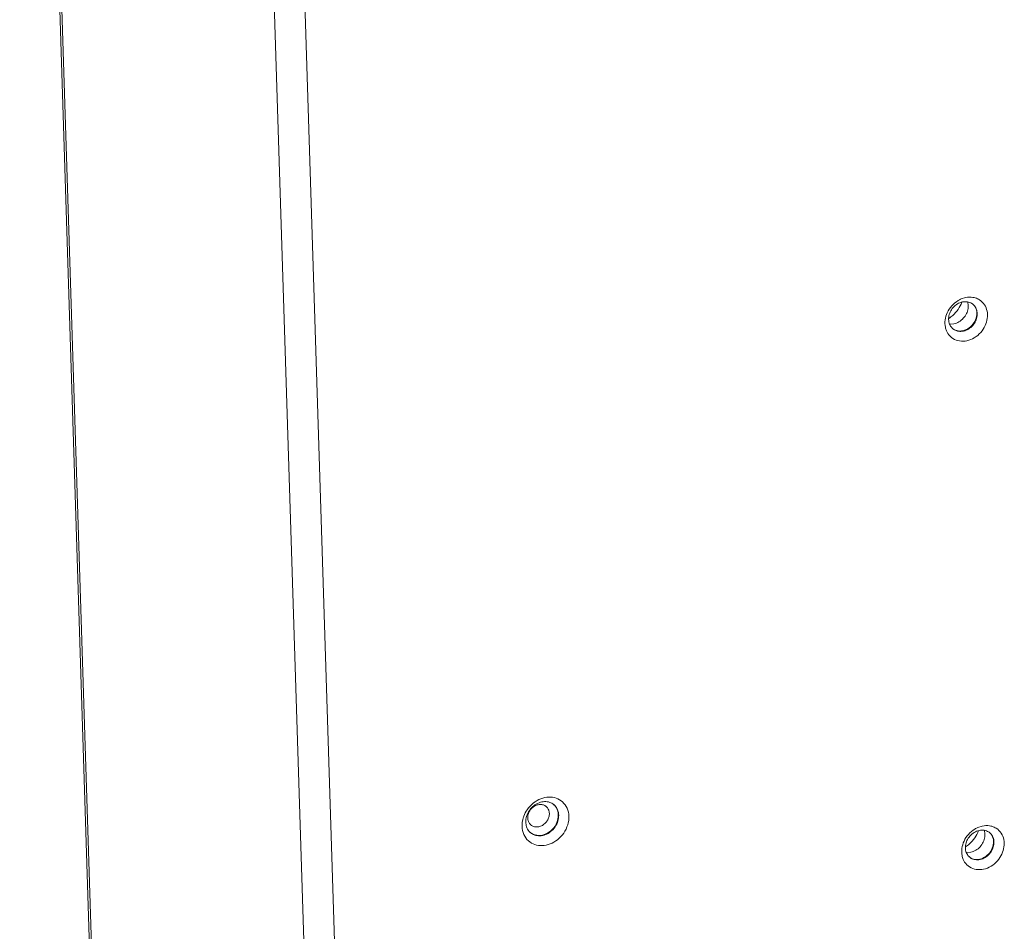
# Model space of a CAD drawing. Units: centimetres. Extents: x -208 to 85, y -100 to 100.
# Drawn here: x -149 to -137, y 10 to 22 of the extents above; entities that cross this region are included whole.
import ezdxf

# ---------------------------------------------------------------- set-up
doc = ezdxf.new("R2010")
doc.units = ezdxf.units.CM
doc.header["$MEASUREMENT"] = 0
doc.layers.add('layer 1', color=7, linetype='Continuous')

msp = doc.modelspace()

# ---------------------------------------------------------------- linework, layer by layer
at = {"layer": 'layer 1', "lineweight": 9}
for points in [[(-146.74133, -21.63202), (-146.74133, -21.63202), (-148.60846, 37.38581), (-148.60846, 37.38581)], [(-146.71418, -21.67779), (-146.71418, -21.67779), (-148.58209, 37.36442), (-148.58209, 37.36442)], [(-144.03108, -23.85091), (-144.03108, -23.85091), (-145.90506, 35.38275), (-145.90506, 35.38275)], [(-143.65405, -23.89423), (-143.65405, -23.89423), (-145.53004, 35.40305), (-145.53004, 35.40305)], [(-136.97746, 18.27661), (-136.94803, 18.28289), (-136.91698, 18.28423), (-136.88726, 18.27958)], [(-137.14748, 18.17411), (-137.12486, 18.19979), (-137.09807, 18.22238), (-137.06873, 18.24002)], [(-137.03006, 18.2598), (-137.0434, 18.25411), (-137.05631, 18.2475), (-137.06873, 18.24002)], [(-137.06849, 18.13173), (-137.04942, 18.15912), (-137.03374, 18.1887), (-137.0218, 18.21986)], [(-137.03006, 18.2598), (-137.03006, 18.2598), (-136.97746, 18.27661), (-136.97746, 18.27661)], [(-136.88674, 18.19502), (-136.89057, 18.19814), (-136.89458, 18.20107), (-136.89873, 18.20376)], [(-136.85782, 18.27288), (-136.86748, 18.27578), (-136.8773, 18.27802), (-136.88726, 18.27958)], [(-136.87829, 18.18754), (-136.88101, 18.19014), (-136.88382, 18.19264), (-136.88674, 18.19502)], [(-137.11958, 17.9535), (-137.11958, 17.9535), (-137.17184, 17.95013), (-137.17184, 17.95013)], [(-137.16086, 17.92461), (-137.15298, 17.91247), (-137.14325, 17.90164), (-137.13204, 17.8925)], [(-137.21134, 17.86682), (-137.20645, 17.8553), (-137.20055, 17.84423), (-137.1937, 17.83374)], [(-136.86937, 17.78219), (-136.89746, 17.76528), (-136.9286, 17.75244), (-136.96066, 17.7456)], [(-142.04202, 12.0391), (-142.04202, 12.0391), (-142.01246, 12.00754), (-142.01246, 12.00754)], [(-142.00505, 11.99609), (-142.00736, 12.00001), (-142.00984, 12.00383), (-142.01246, 12.00754)], [(-142.4307, 11.77051), (-142.43179, 11.80537), (-142.4266, 11.84078), (-142.41649, 11.87414)], [(-142.4092, 11.89564), (-142.41186, 11.88856), (-142.4143, 11.88139), (-142.41649, 11.87414)], [(-142.4092, 11.89564), (-142.39869, 11.92376), (-142.3845, 11.9507), (-142.36753, 11.97544)], [(-142.38571, 11.82142), (-142.38649, 11.84598), (-142.38283, 11.87093), (-142.3757, 11.89444)], [(-142.3757, 11.89444), (-142.36803, 11.91977), (-142.35611, 11.94409), (-142.34112, 11.96587)], [(-141.85472, 11.89361), (-141.85361, 11.85877), (-141.85883, 11.82336), (-141.86893, 11.79)], [(-142.40917, 11.67188), (-142.42261, 11.70275), (-142.42964, 11.73689), (-142.4307, 11.77051)], [(-142.38037, 11.78141), (-142.38037, 11.78141), (-142.38571, 11.82142), (-142.38571, 11.82142)], [(-136.82437, 11.75771), (-136.83769, 11.75202), (-136.85062, 11.74541), (-136.86304, 11.73793)], [(-136.82437, 11.75771), (-136.82437, 11.75771), (-136.77175, 11.77449), (-136.77175, 11.77449)], [(-136.77175, 11.77449), (-136.74234, 11.7808), (-136.71127, 11.78214), (-136.68155, 11.77749)], [(-136.65211, 11.77079), (-136.66177, 11.77369), (-136.67159, 11.77593), (-136.68155, 11.77749)], [(-142.35346, 11.59317), (-142.37719, 11.61487), (-142.39636, 11.64241), (-142.40917, 11.67188)], [(-142.32409, 11.69038), (-142.31819, 11.68566), (-142.31198, 11.68134), (-142.30549, 11.67749)], [(-136.94177, 11.67202), (-136.91915, 11.6977), (-136.89236, 11.72027), (-136.86304, 11.73793)], [(-136.86278, 11.62964), (-136.84371, 11.65703), (-136.82803, 11.68661), (-136.81609, 11.71777)], [(-136.68103, 11.69293), (-136.68488, 11.69605), (-136.68887, 11.69898), (-136.69305, 11.70164)], [(-136.67258, 11.68545), (-136.6753, 11.68805), (-136.67811, 11.69055), (-136.68103, 11.69293)], [(-142.2741, 11.54626), (-142.30316, 11.55625), (-142.33078, 11.57244), (-142.35346, 11.59317)], [(-142.18222, 11.53328), (-142.21312, 11.53208), (-142.24485, 11.53623), (-142.2741, 11.54626)], [(-136.91387, 11.45141), (-136.91387, 11.45141), (-136.96613, 11.44804), (-136.96613, 11.44804)], [(-136.95516, 11.42252), (-136.94727, 11.41038), (-136.93754, 11.39955), (-136.92633, 11.39041)], [(-137.00563, 11.36473), (-137.00074, 11.35321), (-136.99484, 11.34214), (-136.98799, 11.33165)], [(-136.66366, 11.28007), (-136.69175, 11.2632), (-136.72289, 11.25035), (-136.75495, 11.24351)]]:
    msp.add_open_spline(points, degree=3, dxfattribs=at)
for points, knots in [([(-137.228, 18.00116), (-137.22389, 18.03202), (-137.21483, 18.06235), (-137.20175, 18.0908), (-137.20175, 18.0908), (-137.18785, 18.12109), (-137.16939, 18.14925), (-137.14748, 18.17411)], [0, 0, 0, 0, 0.33333333, 0.33333333, 0.33333333, 0.33333333, 1, 1, 1, 1]), ([(-137.12956, 18.15357), (-137.11434, 18.17085), (-137.09644, 18.18596), (-137.07659, 18.19793), (-137.07659, 18.19793), (-137.05754, 18.2094), (-137.03667, 18.21797), (-137.01507, 18.22257)], [0, 0, 0, 0, 0.33333333, 0.33333333, 0.33333333, 0.33333333, 1, 1, 1, 1]), ([(-137.01507, 18.22257), (-136.99522, 18.22682), (-136.97444, 18.22779), (-136.95419, 18.2246), (-136.95419, 18.2246), (-136.93452, 18.22149), (-136.91533, 18.21445), (-136.89873, 18.20376)], [0, 0, 0, 0, 0.33333333, 0.33333333, 0.33333333, 0.33333333, 1, 1, 1, 1]), ([(-136.87829, 18.18754), (-136.87062, 18.18017), (-136.86377, 18.17191), (-136.85797, 18.16296), (-136.85797, 18.16296), (-136.84748, 18.14682), (-136.84036, 18.12847), (-136.8366, 18.10957), (-136.8366, 18.10957), (-136.83271, 18.09002), (-136.8324, 18.06991), (-136.83504, 18.05022), (-136.83504, 18.05022), (-136.83785, 18.02937), (-136.84397, 18.00902), (-136.85275, 17.98995), (-136.85275, 17.98995), (-136.8621, 17.96965), (-136.87449, 17.95076), (-136.88924, 17.93398), (-136.88924, 17.93398), (-136.90452, 17.91665), (-136.92237, 17.90157), (-136.94219, 17.88962), (-136.94219, 17.88962), (-136.96125, 17.87815), (-136.98214, 17.86958), (-137.00374, 17.86498)], [0, 0, 0, 0, 0.125, 0.125, 0.125, 0.125, 0.25, 0.25, 0.25, 0.25, 0.375, 0.375, 0.375, 0.375, 0.5, 0.5, 0.5, 0.5, 0.625, 0.625, 0.625, 0.625, 0.75, 0.75, 0.75, 0.75, 1, 1, 1, 1]), ([(-136.95258, 18.22533), (-136.95067, 18.21962), (-136.94911, 18.21379), (-136.94784, 18.20789), (-136.94784, 18.20789), (-136.94338, 18.18697), (-136.94293, 18.16504), (-136.94581, 18.14391)], [0, 0, 0, 0, 0.33333333, 0.33333333, 0.33333333, 0.33333333, 1, 1, 1, 1]), ([(-136.8917, 18.19904), (-136.88773, 18.19582), (-136.88396, 18.1924), (-136.88037, 18.18874), (-136.88037, 18.18874), (-136.86306, 18.17111), (-136.85058, 18.14809), (-136.84413, 18.12432)], [0, 0, 0, 0, 0.33333333, 0.33333333, 0.33333333, 0.33333333, 1, 1, 1, 1]), ([(-136.85782, 18.27288), (-136.83932, 18.26733), (-136.82145, 18.25926), (-136.80511, 18.24877), (-136.80511, 18.24877), (-136.78096, 18.23329), (-136.76012, 18.21247), (-136.74439, 18.18844), (-136.74439, 18.18844), (-136.72872, 18.16447), (-136.71814, 18.1373), (-136.71255, 18.10921), (-136.71255, 18.10921), (-136.70674, 18.08017), (-136.70622, 18.05017), (-136.71009, 18.02104)], [0, 0, 0, 0, 0.2, 0.2, 0.2, 0.2, 0.4, 0.4, 0.4, 0.4, 0.6, 0.6, 0.6, 0.6, 1, 1, 1, 1]), ([(-137.16086, 17.92461), (-137.1713, 17.94068), (-137.17845, 17.95907), (-137.18221, 17.978), (-137.18221, 17.978), (-137.1861, 17.99753), (-137.18641, 18.01766), (-137.18376, 18.03735), (-137.18376, 18.03735), (-137.18095, 18.05817), (-137.17484, 18.0785), (-137.16606, 18.0976), (-137.16606, 18.0976), (-137.15669, 18.11792), (-137.14427, 18.13685), (-137.12956, 18.15357)], [0, 0, 0, 0, 0.2, 0.2, 0.2, 0.2, 0.4, 0.4, 0.4, 0.4, 0.6, 0.6, 0.6, 0.6, 1, 1, 1, 1]), ([(-137.06849, 18.13173), (-137.08764, 18.10416), (-137.1102, 18.07873), (-137.13539, 18.05643), (-137.13539, 18.05643), (-137.15001, 18.04349), (-137.16549, 18.03162), (-137.18176, 18.02092)], [0, 0, 0, 0, 0.33333333, 0.33333333, 0.33333333, 0.33333333, 1, 1, 1, 1]), ([(-136.94581, 18.14391), (-136.94888, 18.12156), (-136.95567, 18.09963), (-136.96545, 18.07918), (-136.96545, 18.07918), (-136.9755, 18.05815), (-136.9887, 18.0387), (-137.00438, 18.02151), (-137.00438, 18.02151), (-137.01996, 18.00444), (-137.03797, 17.98962), (-137.05792, 17.97786), (-137.05792, 17.97786), (-137.07704, 17.96658), (-137.09795, 17.95813), (-137.11958, 17.9535)], [0, 0, 0, 0, 0.2, 0.2, 0.2, 0.2, 0.4, 0.4, 0.4, 0.4, 0.6, 0.6, 0.6, 0.6, 1, 1, 1, 1]), ([(-136.84413, 18.12432), (-136.83717, 18.09871), (-136.83679, 18.07111), (-136.84161, 18.04474), (-136.84161, 18.04474), (-136.84675, 18.01655), (-136.85787, 17.98974), (-136.87331, 17.96578), (-136.87331, 17.96578), (-136.88906, 17.94141), (-136.90929, 17.91998), (-136.93299, 17.90308), (-136.93299, 17.90308), (-136.95575, 17.88686), (-136.98171, 17.87484), (-137.00879, 17.86906)], [0, 0, 0, 0, 0.2, 0.2, 0.2, 0.2, 0.4, 0.4, 0.4, 0.4, 0.6, 0.6, 0.6, 0.6, 1, 1, 1, 1]), ([(-137.21134, 17.86682), (-137.21766, 17.88162), (-137.22241, 17.89713), (-137.22557, 17.91299), (-137.22557, 17.91299), (-137.23135, 17.94193), (-137.23187, 17.97201), (-137.228, 18.00116)], [0, 0, 0, 0, 0.33333333, 0.33333333, 0.33333333, 0.33333333, 1, 1, 1, 1]), ([(-136.71009, 18.02104), (-136.7142, 17.99016), (-136.72331, 17.95983), (-136.73634, 17.9314), (-136.73634, 17.9314), (-136.75022, 17.90114), (-136.76859, 17.87305), (-136.79062, 17.84807), (-136.79062, 17.84807), (-136.81337, 17.82229), (-136.84005, 17.79982), (-136.86937, 17.78219)], [0, 0, 0, 0, 0.25, 0.25, 0.25, 0.25, 0.5, 0.5, 0.5, 0.5, 1, 1, 1, 1]), ([(-136.96066, 17.7456), (-136.99007, 17.73932), (-137.02092, 17.73792), (-137.05086, 17.74262), (-137.05086, 17.74262), (-137.07996, 17.74718), (-137.1082, 17.75747), (-137.13301, 17.77343), (-137.13301, 17.77343), (-137.15718, 17.78896), (-137.1781, 17.80988), (-137.1937, 17.83374)], [0, 0, 0, 0, 0.25, 0.25, 0.25, 0.25, 0.5, 0.5, 0.5, 0.5, 1, 1, 1, 1]), ([(-137.00879, 17.86906), (-137.03386, 17.8637), (-137.06072, 17.86361), (-137.0857, 17.87043), (-137.0857, 17.87043), (-137.10447, 17.87557), (-137.1222, 17.88459), (-137.13719, 17.8967)], [0, 0, 0, 0, 0.33333333, 0.33333333, 0.33333333, 0.33333333, 1, 1, 1, 1]), ([(-137.08535, 17.86771), (-137.0975, 17.87147), (-137.10928, 17.87685), (-137.12, 17.88377), (-137.12, 17.88377), (-137.12418, 17.88646), (-137.12819, 17.88938), (-137.13204, 17.8925)], [0, 0, 0, 0, 0.33333333, 0.33333333, 0.33333333, 0.33333333, 1, 1, 1, 1]), ([(-137.00374, 17.86498), (-137.02359, 17.86073), (-137.04446, 17.85978), (-137.06457, 17.86292), (-137.06457, 17.86292), (-137.07161, 17.86401), (-137.07855, 17.86561), (-137.08535, 17.86771)], [0, 0, 0, 0, 0.33333333, 0.33333333, 0.33333333, 0.33333333, 1, 1, 1, 1]), ([(-142.36753, 11.97544), (-142.34626, 12.00643), (-142.32032, 12.03445), (-142.29069, 12.05794), (-142.29069, 12.05794), (-142.26291, 12.07999), (-142.23186, 12.09803), (-142.19893, 12.11068)], [0, 0, 0, 0, 0.33333333, 0.33333333, 0.33333333, 0.33333333, 1, 1, 1, 1]), ([(-142.19893, 12.11068), (-142.16848, 12.12236), (-142.13597, 12.12956), (-142.10321, 12.13086), (-142.10321, 12.13086), (-142.07214, 12.13209), (-142.04086, 12.12803), (-142.01142, 12.1179), (-142.01142, 12.1179), (-141.98213, 12.10782), (-141.95465, 12.09172), (-141.93196, 12.07097)], [0, 0, 0, 0, 0.25, 0.25, 0.25, 0.25, 0.5, 0.5, 0.5, 0.5, 1, 1, 1, 1]), ([(-142.36177, 11.87301), (-142.36201, 11.88035), (-142.36165, 11.88771), (-142.36076, 11.89501), (-142.36076, 11.89501), (-142.35981, 11.90266), (-142.35825, 11.91023), (-142.3562, 11.91767), (-142.3562, 11.91767), (-142.35403, 11.92537), (-142.35131, 11.93292), (-142.34806, 11.94024), (-142.34806, 11.94024), (-142.34473, 11.9477), (-142.34088, 11.95492), (-142.33654, 11.96184), (-142.33654, 11.96184), (-142.33217, 11.96878), (-142.32733, 11.97544), (-142.32204, 11.98169), (-142.32204, 11.98169), (-142.31682, 11.98792), (-142.31116, 11.99378), (-142.30509, 11.99921), (-142.30509, 11.99921), (-142.29912, 12.00457), (-142.29277, 12.00952), (-142.28609, 12.01401), (-142.28609, 12.01401), (-142.2795, 12.01842), (-142.27261, 12.02237), (-142.26546, 12.02577), (-142.26546, 12.02577), (-142.25844, 12.02912), (-142.2512, 12.03193), (-142.24376, 12.03415), (-142.24376, 12.03415), (-142.23651, 12.03632), (-142.22912, 12.03792), (-142.22162, 12.03887), (-142.22162, 12.03887), (-142.21437, 12.03981), (-142.20701, 12.04014), (-142.19969, 12.03981), (-142.19969, 12.03981), (-142.1926, 12.0395), (-142.18552, 12.03856), (-142.17861, 12.03695), (-142.17861, 12.03695), (-142.17185, 12.0354), (-142.16524, 12.03323), (-142.15892, 12.03042), (-142.15892, 12.03042), (-142.15266, 12.02765), (-142.14669, 12.02428), (-142.14109, 12.02034), (-142.14109, 12.02034), (-142.13923, 12.01901), (-142.13739, 12.01762), (-142.13559, 12.01618)], [0, 0, 0, 0, 0.0625, 0.0625, 0.0625, 0.0625, 0.125, 0.125, 0.125, 0.125, 0.1875, 0.1875, 0.1875, 0.1875, 0.25, 0.25, 0.25, 0.25, 0.3125, 0.3125, 0.3125, 0.3125, 0.375, 0.375, 0.375, 0.375, 0.4375, 0.4375, 0.4375, 0.4375, 0.5, 0.5, 0.5, 0.5, 0.5625, 0.5625, 0.5625, 0.5625, 0.625, 0.625, 0.625, 0.625, 0.6875, 0.6875, 0.6875, 0.6875, 0.75, 0.75, 0.75, 0.75, 0.8125, 0.8125, 0.8125, 0.8125, 0.875, 0.875, 0.875, 0.875, 1, 1, 1, 1]), ([(-142.34112, 11.96587), (-142.32612, 11.98769), (-142.30781, 12.0074), (-142.28691, 12.0239), (-142.28691, 12.0239), (-142.26734, 12.03939), (-142.24551, 12.05206), (-142.22233, 12.06092)], [0, 0, 0, 0, 0.33333333, 0.33333333, 0.33333333, 0.33333333, 1, 1, 1, 1]), ([(-142.22233, 12.06092), (-142.20089, 12.06911), (-142.17804, 12.07414), (-142.15498, 12.07501), (-142.15498, 12.07501), (-142.13314, 12.07586), (-142.11111, 12.07296), (-142.09046, 12.06583), (-142.09046, 12.06583), (-142.07294, 12.05978), (-142.05639, 12.05067), (-142.04202, 12.0391)], [0, 0, 0, 0, 0.25, 0.25, 0.25, 0.25, 0.5, 0.5, 0.5, 0.5, 1, 1, 1, 1]), ([(-142.13559, 12.01618), (-142.13205, 12.0133), (-142.1287, 12.01021), (-142.12556, 12.00688), (-142.12556, 12.00688), (-142.12079, 12.00185), (-142.11654, 11.99633), (-142.11286, 11.99045), (-142.11286, 11.99045), (-142.10911, 11.9845), (-142.10597, 11.9782), (-142.10342, 11.97166), (-142.10342, 11.97166), (-142.10085, 11.96505), (-142.09889, 11.9582), (-142.09752, 11.95124), (-142.09752, 11.95124), (-142.09612, 11.94425), (-142.09534, 11.93712), (-142.09511, 11.93002)], [0, 0, 0, 0, 0.16666667, 0.16666667, 0.16666667, 0.16666667, 0.33333333, 0.33333333, 0.33333333, 0.33333333, 0.5, 0.5, 0.5, 0.5, 0.66666667, 0.66666667, 0.66666667, 0.66666667, 1, 1, 1, 1]), ([(-142.04719, 12.04321), (-142.03161, 12.03056), (-142.01829, 12.01484), (-142.00833, 11.9972), (-142.00833, 11.9972), (-141.99376, 11.9714), (-141.98638, 11.94149), (-141.98543, 11.91215)], [0, 0, 0, 0, 0.33333333, 0.33333333, 0.33333333, 0.33333333, 1, 1, 1, 1]), ([(-142.00505, 11.99609), (-142.00148, 11.9901), (-141.99832, 11.98386), (-141.99554, 11.97747), (-141.99554, 11.97747), (-141.98607, 11.9557), (-141.98116, 11.93174), (-141.9804, 11.90806)], [0, 0, 0, 0, 0.33333333, 0.33333333, 0.33333333, 0.33333333, 1, 1, 1, 1]), ([(-141.93196, 12.07097), (-141.90824, 12.04928), (-141.88919, 12.02201), (-141.87625, 11.99227), (-141.87625, 11.99227), (-141.86268, 11.96111), (-141.85578, 11.92725), (-141.85472, 11.89361)], [0, 0, 0, 0, 0.33333333, 0.33333333, 0.33333333, 0.33333333, 1, 1, 1, 1]), ([(-142.32131, 11.78684), (-142.32485, 11.78972), (-142.3282, 11.79281), (-142.33132, 11.79614), (-142.33132, 11.79614), (-142.33609, 11.80117), (-142.34036, 11.80669), (-142.34404, 11.81257), (-142.34404, 11.81257), (-142.34777, 11.81852), (-142.35094, 11.82482), (-142.35349, 11.83139), (-142.35349, 11.83139), (-142.35606, 11.838), (-142.35802, 11.84482), (-142.35939, 11.85178), (-142.35939, 11.85178), (-142.36076, 11.85879), (-142.36156, 11.8659), (-142.36177, 11.87301)], [0, 0, 0, 0, 0.16666667, 0.16666667, 0.16666667, 0.16666667, 0.33333333, 0.33333333, 0.33333333, 0.33333333, 0.5, 0.5, 0.5, 0.5, 0.66666667, 0.66666667, 0.66666667, 0.66666667, 1, 1, 1, 1]), ([(-141.98543, 11.91215), (-141.98444, 11.88044), (-141.99079, 11.84824), (-142.00269, 11.81852), (-142.00269, 11.81852), (-142.01513, 11.78743), (-142.03361, 11.75903), (-142.05665, 11.73486), (-142.05665, 11.73486), (-142.07939, 11.71099), (-142.10653, 11.69128), (-142.13666, 11.67773), (-142.13666, 11.67773), (-142.16491, 11.66503), (-142.19577, 11.65781), (-142.22683, 11.65847), (-142.22683, 11.65847), (-142.25566, 11.65908), (-142.28467, 11.66647), (-142.30936, 11.68085), (-142.30936, 11.68085), (-142.31626, 11.68486), (-142.32282, 11.68944), (-142.32901, 11.69444)], [0, 0, 0, 0, 0.14285714, 0.14285714, 0.14285714, 0.14285714, 0.28571429, 0.28571429, 0.28571429, 0.28571429, 0.42857143, 0.42857143, 0.42857143, 0.42857143, 0.57142857, 0.57142857, 0.57142857, 0.57142857, 0.71428571, 0.71428571, 0.71428571, 0.71428571, 1, 1, 1, 1]), ([(-142.09511, 11.93002), (-142.0949, 11.92267), (-142.09525, 11.91531), (-142.09615, 11.90804), (-142.09615, 11.90804), (-142.09709, 11.90037), (-142.09863, 11.89279), (-142.1007, 11.88535), (-142.1007, 11.88535), (-142.10285, 11.87766), (-142.10559, 11.8701), (-142.10885, 11.86278), (-142.10885, 11.86278), (-142.11215, 11.85532), (-142.11602, 11.8481), (-142.12037, 11.84118), (-142.12037, 11.84118), (-142.12471, 11.83424), (-142.12955, 11.82761), (-142.13484, 11.82133), (-142.13484, 11.82133), (-142.14008, 11.81512), (-142.14575, 11.80927), (-142.15179, 11.80381), (-142.15179, 11.80381), (-142.15778, 11.79846), (-142.16414, 11.7935), (-142.17082, 11.78901), (-142.17082, 11.78901), (-142.17738, 11.7846), (-142.18427, 11.78066), (-142.19145, 11.77726), (-142.19145, 11.77726), (-142.19844, 11.77393), (-142.20571, 11.7711), (-142.21314, 11.76888), (-142.21314, 11.76888), (-142.22037, 11.7667), (-142.22778, 11.76512), (-142.23526, 11.76415), (-142.23526, 11.76415), (-142.24253, 11.76321), (-142.24988, 11.76288), (-142.25719, 11.76321), (-142.25719, 11.76321), (-142.2643, 11.76352), (-142.27136, 11.76446), (-142.2783, 11.76607), (-142.2783, 11.76607), (-142.28503, 11.76763), (-142.29164, 11.7698), (-142.29796, 11.77261), (-142.29796, 11.77261), (-142.30422, 11.77537), (-142.31021, 11.77877), (-142.31579, 11.78269), (-142.31579, 11.78269), (-142.31767, 11.78401), (-142.31952, 11.7854), (-142.32131, 11.78684)], [0, 0, 0, 0, 0.0625, 0.0625, 0.0625, 0.0625, 0.125, 0.125, 0.125, 0.125, 0.1875, 0.1875, 0.1875, 0.1875, 0.25, 0.25, 0.25, 0.25, 0.3125, 0.3125, 0.3125, 0.3125, 0.375, 0.375, 0.375, 0.375, 0.4375, 0.4375, 0.4375, 0.4375, 0.5, 0.5, 0.5, 0.5, 0.5625, 0.5625, 0.5625, 0.5625, 0.625, 0.625, 0.625, 0.625, 0.6875, 0.6875, 0.6875, 0.6875, 0.75, 0.75, 0.75, 0.75, 0.8125, 0.8125, 0.8125, 0.8125, 0.875, 0.875, 0.875, 0.875, 1, 1, 1, 1]), ([(-141.9804, 11.90806), (-141.97962, 11.88351), (-141.98321, 11.85868), (-141.99037, 11.83502), (-141.99037, 11.83502), (-141.99806, 11.80955), (-142.00989, 11.78545), (-142.02495, 11.76359), (-142.02495, 11.76359), (-142.04003, 11.7417), (-142.05835, 11.72209), (-142.0792, 11.70561), (-142.0792, 11.70561), (-142.09874, 11.69015), (-142.12053, 11.67749), (-142.14381, 11.66859), (-142.14381, 11.66859), (-142.16529, 11.66036), (-142.18807, 11.65535), (-142.21114, 11.65448), (-142.21114, 11.65448), (-142.23297, 11.65368), (-142.25504, 11.65658), (-142.27565, 11.66368), (-142.27565, 11.66368), (-142.28604, 11.66725), (-142.29605, 11.6719), (-142.30549, 11.67749)], [0, 0, 0, 0, 0.125, 0.125, 0.125, 0.125, 0.25, 0.25, 0.25, 0.25, 0.375, 0.375, 0.375, 0.375, 0.5, 0.5, 0.5, 0.5, 0.625, 0.625, 0.625, 0.625, 0.75, 0.75, 0.75, 0.75, 1, 1, 1, 1]), ([(-142.32409, 11.69038), (-142.3266, 11.69241), (-142.32905, 11.69451), (-142.33144, 11.69671), (-142.33144, 11.69671), (-142.3481, 11.71198), (-142.36151, 11.73122), (-142.37058, 11.75204), (-142.37058, 11.75204), (-142.37473, 11.76153), (-142.37797, 11.77138), (-142.38037, 11.78141)], [0, 0, 0, 0, 0.25, 0.25, 0.25, 0.25, 0.5, 0.5, 0.5, 0.5, 1, 1, 1, 1]), ([(-141.86893, 11.79), (-141.87981, 11.7541), (-141.89658, 11.7198), (-141.91789, 11.68871), (-141.91789, 11.68871), (-141.93926, 11.65755), (-141.96518, 11.62964), (-141.99471, 11.6062), (-141.99471, 11.6062), (-142.02245, 11.5842), (-142.05337, 11.56616), (-142.08649, 11.55346), (-142.08649, 11.55346), (-142.11711, 11.54173), (-142.14964, 11.53456), (-142.18222, 11.53328)], [0, 0, 0, 0, 0.2, 0.2, 0.2, 0.2, 0.4, 0.4, 0.4, 0.4, 0.6, 0.6, 0.6, 0.6, 1, 1, 1, 1]), ([(-136.65211, 11.77079), (-136.63361, 11.76522), (-136.61576, 11.75717), (-136.5994, 11.74669), (-136.5994, 11.74669), (-136.57525, 11.7312), (-136.55441, 11.71038), (-136.53868, 11.68635), (-136.53868, 11.68635), (-136.52301, 11.66239), (-136.51243, 11.63521), (-136.50684, 11.6071), (-136.50684, 11.6071), (-136.50103, 11.57809), (-136.50051, 11.54808), (-136.50441, 11.51895)], [0, 0, 0, 0, 0.2, 0.2, 0.2, 0.2, 0.4, 0.4, 0.4, 0.4, 0.6, 0.6, 0.6, 0.6, 1, 1, 1, 1]), ([(-137.02229, 11.49907), (-137.01819, 11.52993), (-137.00912, 11.56026), (-136.99604, 11.58871), (-136.99604, 11.58871), (-136.98214, 11.619), (-136.96368, 11.64716), (-136.94177, 11.67202)], [0, 0, 0, 0, 0.33333333, 0.33333333, 0.33333333, 0.33333333, 1, 1, 1, 1]), ([(-136.95516, 11.42252), (-136.96559, 11.43857), (-136.97274, 11.45696), (-136.9765, 11.47589), (-136.9765, 11.47589), (-136.98039, 11.49544), (-136.9807, 11.51558), (-136.97805, 11.53524), (-136.97805, 11.53524), (-136.97524, 11.55608), (-136.96915, 11.57641), (-136.96035, 11.59551), (-136.96035, 11.59551), (-136.95098, 11.61583), (-136.93858, 11.63477), (-136.92385, 11.65148)], [0, 0, 0, 0, 0.2, 0.2, 0.2, 0.2, 0.4, 0.4, 0.4, 0.4, 0.6, 0.6, 0.6, 0.6, 1, 1, 1, 1]), ([(-136.86278, 11.62964), (-136.88193, 11.60207), (-136.90449, 11.57665), (-136.92968, 11.55434), (-136.92968, 11.55434), (-136.9443, 11.5414), (-136.95978, 11.52953), (-136.97605, 11.51883)], [0, 0, 0, 0, 0.33333333, 0.33333333, 0.33333333, 0.33333333, 1, 1, 1, 1]), ([(-136.92385, 11.65148), (-136.90863, 11.66876), (-136.89073, 11.68387), (-136.87088, 11.69584), (-136.87088, 11.69584), (-136.85183, 11.70731), (-136.83096, 11.71588), (-136.80936, 11.72048)], [0, 0, 0, 0, 0.33333333, 0.33333333, 0.33333333, 0.33333333, 1, 1, 1, 1]), ([(-136.74012, 11.6418), (-136.74317, 11.61947), (-136.74996, 11.59754), (-136.75974, 11.57709), (-136.75974, 11.57709), (-136.76979, 11.55606), (-136.78299, 11.53661), (-136.79867, 11.51942), (-136.79867, 11.51942), (-136.81425, 11.50236), (-136.83226, 11.48753), (-136.85221, 11.47577), (-136.85221, 11.47577), (-136.87135, 11.46449), (-136.89224, 11.45604), (-136.91387, 11.45141)], [0, 0, 0, 0, 0.2, 0.2, 0.2, 0.2, 0.4, 0.4, 0.4, 0.4, 0.6, 0.6, 0.6, 0.6, 1, 1, 1, 1]), ([(-136.80936, 11.72048), (-136.78951, 11.72473), (-136.76873, 11.7257), (-136.7485, 11.72251), (-136.7485, 11.72251), (-136.72881, 11.7194), (-136.70964, 11.71236), (-136.69305, 11.70164)], [0, 0, 0, 0, 0.33333333, 0.33333333, 0.33333333, 0.33333333, 1, 1, 1, 1]), ([(-136.67258, 11.68545), (-136.66491, 11.67808), (-136.65806, 11.66982), (-136.65226, 11.66088), (-136.65226, 11.66088), (-136.64177, 11.64473), (-136.63465, 11.62639), (-136.63089, 11.60745), (-136.63089, 11.60745), (-136.627, 11.58793), (-136.62669, 11.56782), (-136.62933, 11.54811), (-136.62933, 11.54811), (-136.63214, 11.52728), (-136.63826, 11.50694), (-136.64704, 11.48786), (-136.64704, 11.48786), (-136.65639, 11.46756), (-136.66878, 11.44867), (-136.68354, 11.43189), (-136.68354, 11.43189), (-136.69881, 11.41456), (-136.71666, 11.39945), (-136.73649, 11.38753), (-136.73649, 11.38753), (-136.75554, 11.37606), (-136.77643, 11.36749), (-136.79803, 11.36289)], [0, 0, 0, 0, 0.125, 0.125, 0.125, 0.125, 0.25, 0.25, 0.25, 0.25, 0.375, 0.375, 0.375, 0.375, 0.5, 0.5, 0.5, 0.5, 0.625, 0.625, 0.625, 0.625, 0.75, 0.75, 0.75, 0.75, 1, 1, 1, 1]), ([(-136.74687, 11.72324), (-136.74498, 11.71753), (-136.7434, 11.7117), (-136.74213, 11.7058), (-136.74213, 11.7058), (-136.73767, 11.68488), (-136.73722, 11.66295), (-136.74012, 11.6418)], [0, 0, 0, 0, 0.33333333, 0.33333333, 0.33333333, 0.33333333, 1, 1, 1, 1]), ([(-136.68599, 11.69692), (-136.68202, 11.69374), (-136.67825, 11.69031), (-136.67466, 11.68665), (-136.67466, 11.68665), (-136.65738, 11.66902), (-136.64489, 11.646), (-136.63842, 11.62223)], [0, 0, 0, 0, 0.33333333, 0.33333333, 0.33333333, 0.33333333, 1, 1, 1, 1]), ([(-136.63842, 11.62223), (-136.63146, 11.59662), (-136.63108, 11.56902), (-136.6359, 11.54265), (-136.6359, 11.54265), (-136.64107, 11.51447), (-136.65216, 11.48765), (-136.66762, 11.46369), (-136.66762, 11.46369), (-136.68335, 11.43933), (-136.70358, 11.41789), (-136.72728, 11.40099), (-136.72728, 11.40099), (-136.75004, 11.38477), (-136.776, 11.37275), (-136.80308, 11.36697)], [0, 0, 0, 0, 0.2, 0.2, 0.2, 0.2, 0.4, 0.4, 0.4, 0.4, 0.6, 0.6, 0.6, 0.6, 1, 1, 1, 1]), ([(-136.50441, 11.51895), (-136.50851, 11.48807), (-136.5176, 11.45774), (-136.53063, 11.42929), (-136.53063, 11.42929), (-136.54454, 11.39905), (-136.56288, 11.37096), (-136.58491, 11.34598), (-136.58491, 11.34598), (-136.60766, 11.32021), (-136.63434, 11.29773), (-136.66366, 11.28007)], [0, 0, 0, 0, 0.25, 0.25, 0.25, 0.25, 0.5, 0.5, 0.5, 0.5, 1, 1, 1, 1]), ([(-137.00563, 11.36473), (-137.01195, 11.37953), (-137.0167, 11.39504), (-137.01986, 11.4109), (-137.01986, 11.4109), (-137.02564, 11.43984), (-137.02616, 11.46992), (-137.02229, 11.49907)], [0, 0, 0, 0, 0.33333333, 0.33333333, 0.33333333, 0.33333333, 1, 1, 1, 1]), ([(-136.80308, 11.36697), (-136.82815, 11.36159), (-136.85501, 11.36152), (-136.87999, 11.36834), (-136.87999, 11.36834), (-136.89878, 11.37346), (-136.91649, 11.3825), (-136.93148, 11.39461)], [0, 0, 0, 0, 0.33333333, 0.33333333, 0.33333333, 0.33333333, 1, 1, 1, 1]), ([(-136.87964, 11.36563), (-136.89179, 11.36938), (-136.90357, 11.37476), (-136.91432, 11.38168), (-136.91432, 11.38168), (-136.91847, 11.38437), (-136.92248, 11.38727), (-136.92633, 11.39041)], [0, 0, 0, 0, 0.33333333, 0.33333333, 0.33333333, 0.33333333, 1, 1, 1, 1]), ([(-136.75495, 11.24351), (-136.78436, 11.2372), (-136.81521, 11.23583), (-136.84515, 11.24053), (-136.84515, 11.24053), (-136.87425, 11.24509), (-136.90251, 11.25538), (-136.9273, 11.27132), (-136.9273, 11.27132), (-136.9515, 11.28687), (-136.97239, 11.30779), (-136.98799, 11.33165)], [0, 0, 0, 0, 0.25, 0.25, 0.25, 0.25, 0.5, 0.5, 0.5, 0.5, 1, 1, 1, 1]), ([(-136.79803, 11.36289), (-136.81788, 11.35864), (-136.83877, 11.35769), (-136.85886, 11.36083), (-136.85886, 11.36083), (-136.8659, 11.36192), (-136.87284, 11.36352), (-136.87964, 11.36563)], [0, 0, 0, 0, 0.33333333, 0.33333333, 0.33333333, 0.33333333, 1, 1, 1, 1])]:
    msp.add_open_spline(points, degree=3, knots=knots, dxfattribs=at)

doc.saveas('drawing.dxf')
